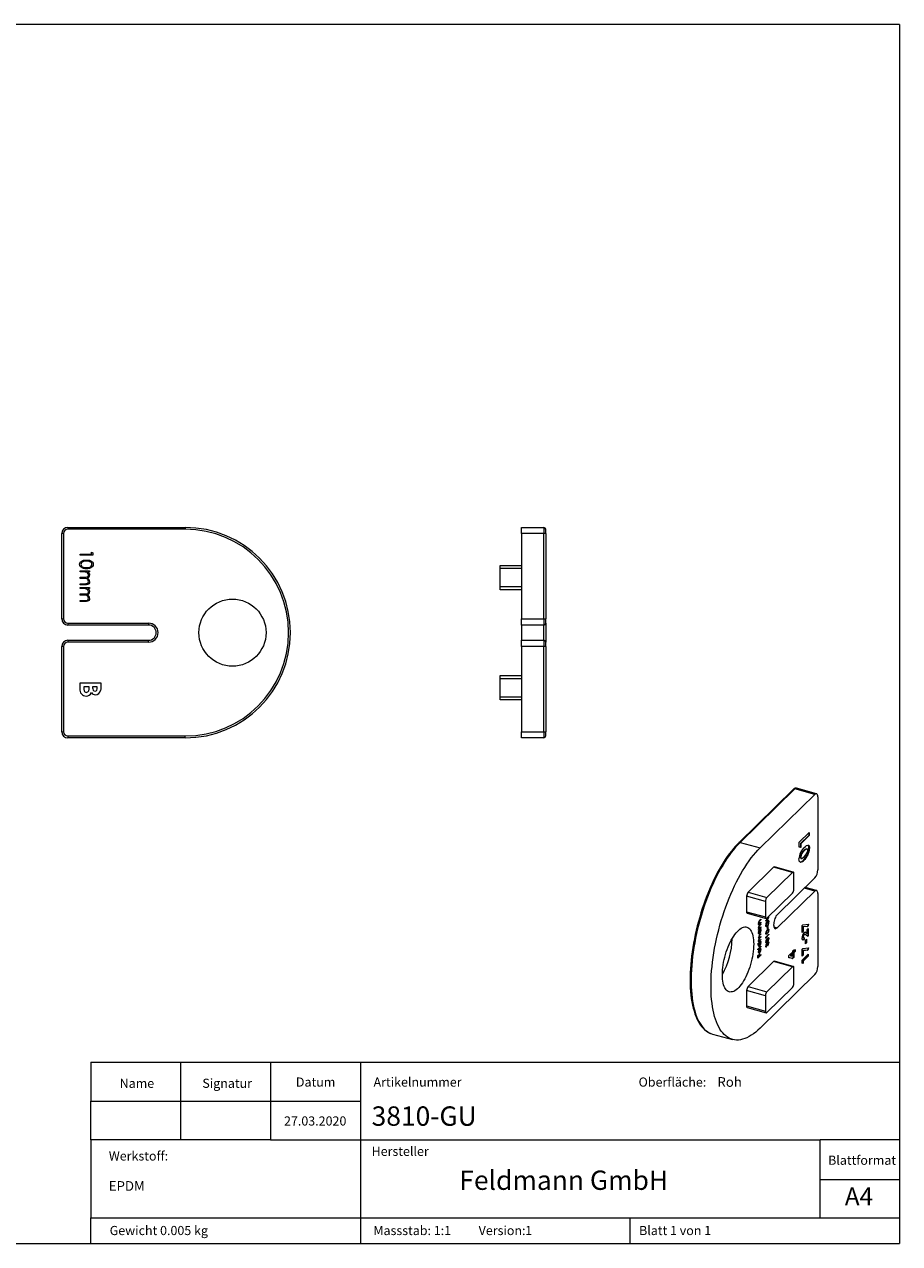
# Model space of a CAD drawing. Units: millimetres. Extents: x 5 to 292, y 5 to 205.
# Drawn here: x 149 to 292, y 5 to 205 of the extents above; entities that cross this region are included whole.
import ezdxf

# ---------------------------------------------------------------- set-up
doc = ezdxf.new("R2010")
doc.units = ezdxf.units.MM
doc.styles.add('SLDTEXTSTYLE0', font='TXT', dxfattribs={"width": 0.75})
doc.styles.add('SLDTEXTSTYLE1', font='TXT', dxfattribs={"width": 0.692308})

msp = doc.modelspace()

# ---------------------------------------------------------------- linework, layer by layer
at = {"color": 7, "linetype": 'Continuous', "lineweight": 0}
for p, q in [((292, 205), (5, 205)), ((292, 205), (292, 5)), ((159.4, 34.75), (174.13, 34.75)), ((159.4, 34.75), (159.4, 28.38)), ((174.13, 34.75), (188.86, 34.75)), ((174.13, 22), (174.13, 34.75)), ((188.86, 34.75), (203.6, 34.75)), ((188.86, 34.75), (188.86, 22)), ((203.6, 34.75), (292, 34.75)), ((203.6, 34.75), (203.6, 5)), ((159.4, 28.38), (174.13, 28.38)), ((159.4, 22), (159.4, 28.38)), ((174.13, 28.38), (188.86, 28.38)), ((188.86, 28.38), (203.6, 28.38)), ((174.13, 22), (159.4, 22)), ((159.4, 22), (159.4, 9.25)), ((188.86, 22), (174.13, 22)), ((188.86, 22), (203.6, 22)), ((203.6, 22), (279, 22)), ((292, 22), (279, 22)), ((279, 15.49), (279, 22)), ((279, 9.25), (279, 15.49)), ((292, 15.49), (279, 15.49)), ((159.4, 9.25), (292, 9.25)), ((159.4, 5), (159.4, 9.25)), ((247.8, 5), (247.8, 9.25)), ((5, 5), (292, 5))]:
    msp.add_line(p, q, dxfattribs=at)
at = {"color": 7, "linetype": 'Continuous', "lineweight": 15}
for p, q in [((155.62, 122.47), (155.62, 122.17)), ((155.62, 122.47), (174.87, 122.47)), ((174.87, 122.17), (155.62, 122.17)), ((174.87, 122.47), (174.87, 122.17)), ((229.99, 122.47), (233.69, 122.47)), ((229.99, 121.47), (229.99, 122.47)), ((233.69, 122.47), (233.69, 121.47)), ((233.99, 121.47), (233.99, 122.17)), ((154.92, 121.47), (154.62, 121.47)), ((154.62, 107.47), (154.62, 121.47)), ((154.92, 121.47), (154.92, 107.47)), ((233.69, 121.47), (229.99, 121.47)), ((229.99, 121.47), (229.99, 107.47)), ((233.69, 107.47), (233.69, 121.47)), ((233.99, 121.47), (233.69, 121.47)), ((233.99, 121.47), (233.99, 107.47)), ((157.62, 118.11), (159.52, 118.11)), ((157.62, 117.92), (157.62, 118.11)), ((159.52, 118.44), (159.73, 118.31)), ((159.52, 118.11), (159.52, 118.44)), ((159.73, 118.31), (159.73, 117.92)), ((159.73, 117.92), (157.62, 117.92)), ((226.49, 116.22), (229.99, 116.22)), ((226.49, 115.72), (226.49, 116.22)), ((157.62, 115.37), (159.16, 115.37)), ((157.62, 115.18), (157.62, 115.37)), ((158.27, 115.18), (157.62, 115.18)), ((157.62, 114.31), (158.4, 114.31)), ((157.62, 114.12), (157.62, 114.31)), ((158.22, 114.12), (157.62, 114.12)), ((159.16, 115.18), (158.89, 115.18)), ((159.16, 115.37), (159.16, 115.18)), ((229.99, 115.72), (226.49, 115.72)), ((226.49, 112.77), (226.49, 115.72)), ((157.62, 113.25), (158.45, 113.25)), ((157.62, 113.06), (157.62, 113.25)), ((158.45, 113.06), (157.62, 113.06)), ((157.62, 112.63), (159.16, 112.63)), ((157.62, 112.44), (157.62, 112.63)), ((158.27, 112.44), (157.62, 112.44)), ((159.16, 112.44), (158.89, 112.44)), ((159.16, 112.63), (159.16, 112.44)), ((226.49, 112.77), (229.99, 112.77)), ((226.49, 112.27), (226.49, 112.77)), ((229.99, 112.27), (226.49, 112.27)), ((157.62, 111.57), (158.4, 111.57)), ((157.62, 111.38), (157.62, 111.57)), ((158.22, 111.38), (157.62, 111.38)), ((157.62, 110.51), (158.45, 110.51)), ((157.62, 110.32), (157.62, 110.51)), ((158.45, 110.32), (157.62, 110.32)), ((154.62, 107.47), (154.92, 107.47)), ((155.62, 106.77), (168.87, 106.77)), ((155.62, 106.77), (155.62, 106.47)), ((168.87, 106.47), (155.62, 106.47)), ((168.87, 106.77), (168.87, 106.47)), ((229.99, 107.47), (233.69, 107.47)), ((229.99, 106.47), (229.99, 107.47)), ((233.69, 106.47), (229.99, 106.47)), ((229.99, 106.47), (229.99, 103.97)), ((233.69, 107.47), (233.69, 106.47)), ((233.69, 107.47), (233.99, 107.47)), ((233.69, 103.97), (233.69, 106.47)), ((233.99, 106.77), (233.99, 107.47)), ((233.99, 106.77), (233.99, 103.67)), ((154.92, 102.97), (154.62, 102.97)), ((154.62, 88.97), (154.62, 102.97)), ((154.92, 102.97), (154.92, 88.97)), ((155.62, 103.97), (155.62, 103.67)), ((155.62, 103.97), (168.87, 103.97)), ((168.87, 103.67), (155.62, 103.67)), ((168.87, 103.67), (168.87, 103.97)), ((229.99, 103.97), (233.69, 103.97)), ((229.99, 102.97), (229.99, 103.97)), ((233.69, 102.97), (229.99, 102.97)), ((229.99, 102.97), (229.99, 88.97)), ((233.69, 103.97), (233.69, 102.97)), ((233.69, 88.97), (233.69, 102.97)), ((233.99, 102.97), (233.69, 102.97)), ((233.99, 102.97), (233.99, 103.67)), ((233.99, 102.97), (233.99, 88.97)), ((226.49, 98.17), (229.99, 98.17)), ((226.49, 97.67), (226.49, 98.17)), ((157.62, 96.97), (161.06, 96.97)), ((157.62, 96), (157.62, 96.97)), ((158.23, 96.35), (158.23, 96.17)), ((159.11, 96.35), (158.23, 96.35)), ((159.11, 96.2), (159.11, 96.35)), ((159.69, 96.35), (159.69, 96.19)), ((160.44, 96.35), (159.69, 96.35)), ((160.44, 96.16), (160.44, 96.35)), ((161.06, 96.97), (161.06, 96.42)), ((229.99, 97.67), (226.49, 97.67)), ((226.49, 94.72), (226.49, 97.67)), ((226.49, 94.72), (229.99, 94.72)), ((226.49, 94.22), (226.49, 94.72)), ((229.99, 94.22), (226.49, 94.22)), ((154.62, 88.97), (154.92, 88.97)), ((155.62, 88.27), (174.87, 88.27)), ((155.62, 88.27), (155.62, 87.97)), ((174.87, 87.97), (174.87, 88.27)), ((229.99, 88.97), (233.69, 88.97)), ((229.99, 87.97), (229.99, 88.97)), ((233.69, 88.97), (233.69, 87.97)), ((233.69, 88.97), (233.99, 88.97)), ((233.99, 88.27), (233.99, 88.97)), ((174.87, 87.97), (155.62, 87.97)), ((233.69, 87.97), (229.99, 87.97)), ((274.63, 79.54), (265.65, 70.77)), ((274.84, 79.58), (265.86, 70.82)), ((269.13, 69.93), (278.11, 78.69)), ((278.11, 78.69), (274.84, 79.58)), ((278.38, 78.8), (275.1, 79.69)), ((278.58, 78.29), (278.58, 66.29)), ((275.55, 70.87), (277.18, 72.46)), ((277.09, 72.38), (277.09, 71.95)), ((277.18, 72.46), (277.18, 71.93)), ((265.86, 70.82), (269.13, 69.93)), ((275.55, 70.04), (275.55, 70.87)), ((275.82, 69.98), (275.55, 70.04)), ((275.73, 70.01), (275.55, 70.04)), ((277.09, 71.95), (275.73, 70.62)), ((275.73, 70.62), (275.73, 70.01)), ((275.73, 70.62), (275.82, 70.6)), ((275.73, 70.01), (275.82, 69.98)), ((277.18, 71.93), (275.82, 70.6)), ((275.82, 70.6), (275.82, 69.98)), ((277.09, 71.95), (277.18, 71.93)), ((275.71, 68.43), (275.8, 68.41)), ((275.79, 68.2), (275.9, 68.17)), ((276.28, 69.46), (276.36, 69.44)), ((276.73, 69.76), (276.82, 69.73)), ((276.85, 69.72), (276.74, 69.75)), ((277.13, 69.82), (277.22, 69.8)), ((271.35, 66.73), (267.15, 62.63)), ((274.44, 65.89), (271.35, 66.73)), ((274.57, 65.95), (271.48, 66.79)), ((276.29, 67.98), (276.38, 67.95)), ((274.44, 65.89), (270.24, 61.79)), ((278.11, 64.98), (271.93, 58.94)), ((274.68, 63.16), (274.68, 65.69)), ((267.15, 62.63), (270.24, 61.79)), ((270.24, 58.41), (274.44, 62.51)), ((271.93, 56.8), (278.11, 62.84)), ((278.38, 62.94), (276.54, 63.44)), ((278.58, 62.44), (278.58, 50.44)), ((266.91, 61.98), (266.91, 59.45)), ((270.01, 61.14), (266.91, 61.98)), ((270.01, 61.14), (270.01, 58.61)), ((266.91, 59.45), (270.01, 58.61)), ((267.01, 59.19), (270.11, 58.35)), ((269.06, 58.03), (269.25, 58.21)), ((269.25, 58.13), (269.08, 57.97)), ((269.18, 58.15), (269.25, 58.13)), ((269.25, 58.21), (269.25, 58.13)), ((270.06, 57.99), (270.36, 58.27)), ((270.36, 58.2), (270.06, 57.9)), ((270.41, 58.33), (270.46, 58.31)), ((270.52, 58.64), (270.51, 58.67)), ((270.55, 58.7), (270.57, 58.7)), ((270.56, 58.72), (270.57, 58.7)), ((268.88, 57.65), (268.92, 57.64)), ((268.88, 57.53), (268.99, 57.5)), ((268.88, 56.88), (268.92, 56.87)), ((268.88, 56.76), (268.99, 56.73)), ((269.25, 57.63), (268.89, 57.28)), ((268.89, 57.36), (268.95, 57.42)), ((268.89, 57.28), (268.89, 57.36)), ((269.25, 56.86), (268.89, 56.51)), ((268.89, 56.33), (269.25, 56.68)), ((268.89, 56.59), (268.95, 56.66)), ((268.89, 56.51), (268.89, 56.59)), ((268.89, 56.24), (268.89, 56.33)), ((268.89, 56.33), (268.95, 56.31)), ((268.95, 56.31), (268.89, 56.24)), ((268.89, 56.03), (268.92, 56.01)), ((268.91, 56.35), (268.9, 56.32)), ((269, 57.5), (268.94, 57.44)), ((269, 56.73), (268.94, 56.67)), ((268.95, 57.89), (268.99, 57.88)), ((268.95, 57.12), (268.99, 57.11)), ((269, 56.44), (269.07, 56.42)), ((269.16, 56.45), (269.05, 56.48)), ((269.06, 57.27), (269.25, 57.45)), ((269.25, 57.36), (269.08, 57.2)), ((269.12, 57.59), (269.25, 57.71)), ((269.12, 56.82), (269.25, 56.95)), ((269.12, 56.55), (269.18, 56.54)), ((269.18, 57.65), (269.25, 57.63)), ((269.18, 57.38), (269.25, 57.36)), ((269.18, 56.88), (269.25, 56.86)), ((269.18, 56.61), (269.25, 56.6)), ((269.25, 56.6), (269.18, 56.54)), ((269.2, 56.35), (269.25, 56.33)), ((269.25, 57.71), (269.25, 57.63)), ((269.25, 57.45), (269.25, 57.36)), ((269.25, 56.95), (269.25, 56.86)), ((269.25, 56.68), (269.25, 56.6)), ((270.05, 57.3), (270.1, 57.29)), ((270.06, 57.9), (270.06, 57.99)), ((270.09, 57.07), (270.2, 57.04)), ((270.22, 57.03), (270.12, 56.98)), ((270.14, 57.72), (270.18, 57.71)), ((270.15, 57.74), (270.18, 57.71)), ((270.23, 57.04), (270.22, 57.03)), ((270.22, 57.03), (270.31, 57.01)), ((270.25, 56.41), (270.31, 56.39)), ((270.31, 57.58), (270.31, 57.97)), ((270.31, 57.95), (270.36, 57.93)), ((270.31, 57.64), (270.36, 57.63)), ((270.36, 57.63), (270.31, 57.58)), ((270.45, 57.95), (270.34, 57.98)), ((270.34, 56.93), (270.39, 56.98)), ((270.34, 56.58), (270.34, 56.93)), ((270.34, 56.65), (270.39, 56.63)), ((270.39, 56.63), (270.34, 56.58)), ((270.38, 56.5), (270.34, 56.5)), ((270.34, 56.5), (270.43, 56.48)), ((270.36, 57.93), (270.36, 57.63)), ((270.48, 56.48), (270.37, 56.51)), ((270.39, 56.98), (270.39, 56.63)), ((270.43, 57.29), (270.47, 57.28)), ((270.51, 57.78), (270.57, 57.76)), ((270.51, 56.43), (270.57, 56.41)), ((276.04, 57.2), (276.13, 57.29)), ((276.04, 56.03), (276.04, 57.2)), ((276.11, 56.22), (276.04, 56.14)), ((276.2, 56.19), (276.04, 56.03)), ((276.88, 57.04), (276.11, 56.96)), ((276.11, 56.96), (276.11, 56.22)), ((276.11, 56.96), (276.2, 56.94)), ((276.11, 56.22), (276.2, 56.19)), ((276.13, 57.29), (277.05, 57.38)), ((276.97, 57.02), (276.2, 56.94)), ((276.2, 56.94), (276.2, 56.19)), ((276.54, 56.07), (276.65, 56.02)), ((276.65, 56.02), (276.77, 55.95)), ((276.65, 56.02), (276.74, 56)), ((276.86, 56.53), (277.02, 56.69)), ((276.86, 55.92), (276.86, 56.53)), ((276.95, 57.37), (276.88, 57.04)), ((276.88, 57.04), (276.97, 57.02)), ((276.93, 56.61), (276.93, 55.51)), ((277.05, 57.38), (276.97, 57.02)), ((277.02, 56.69), (277.02, 55.49)), ((268.74, 54.15), (269.25, 54.64)), ((268.95, 54.28), (268.74, 54.07)), ((268.74, 54.07), (268.74, 54.15)), ((268.87, 54.72), (268.98, 54.69)), ((268.88, 55.28), (268.92, 55.26)), ((268.88, 54.82), (268.92, 54.81)), ((268.89, 55.88), (269, 55.85)), ((268.89, 55.17), (268.98, 55.14)), ((269.25, 54.83), (268.89, 54.48)), ((268.89, 54.56), (268.95, 54.62)), ((268.89, 54.48), (268.89, 54.56)), ((268.89, 54.3), (268.95, 54.28)), ((268.91, 54.32), (268.9, 54.29)), ((268.98, 55.83), (268.92, 55.8)), ((268.97, 55.13), (268.93, 55.09)), ((268.99, 54.69), (268.93, 54.63)), ((268.94, 55.08), (268.97, 55.08)), ((268.99, 55.15), (268.97, 55.13)), ((268.97, 55.13), (269.06, 55.1)), ((268.99, 55.85), (268.98, 55.83)), ((268.98, 55.83), (269.06, 55.8)), ((269, 54.4), (269.07, 54.39)), ((269.05, 55.63), (269.25, 55.82)), ((269.25, 55.74), (269.05, 55.55)), ((269.16, 54.42), (269.05, 54.45)), ((269.25, 55.28), (269.06, 55.1)), ((269.09, 54.76), (269.25, 54.91)), ((269.11, 55.23), (269.25, 55.36)), ((269.12, 54.52), (269.18, 54.5)), ((269.18, 55.75), (269.25, 55.74)), ((269.18, 55.3), (269.25, 55.28)), ((269.18, 54.85), (269.25, 54.83)), ((269.18, 54.58), (269.25, 54.56)), ((269.25, 54.56), (269.18, 54.5)), ((269.2, 54.31), (269.25, 54.3)), ((269.25, 55.82), (269.25, 55.74)), ((269.25, 55.36), (269.25, 55.28)), ((269.25, 54.91), (269.25, 54.83)), ((269.25, 54.64), (269.25, 54.56)), ((270.04, 54.47), (270.15, 54.44)), ((270.05, 55.97), (270.1, 55.96)), ((270.05, 55.87), (270.16, 55.84)), ((270.05, 54.57), (270.1, 54.56)), ((270.06, 55.28), (270.55, 55.76)), ((270.06, 55.11), (270.06, 55.28)), ((270.06, 55.26), (270.11, 55.24)), ((270.06, 55.12), (270.11, 55.1)), ((270.11, 55.1), (270.06, 55.11)), ((270.12, 54.45), (270.09, 54.4)), ((270.09, 54.4), (270.18, 54.38)), ((270.55, 55.68), (270.11, 55.24)), ((270.11, 55.24), (270.11, 55.1)), ((270.13, 54.83), (270.17, 54.82)), ((270.13, 54.13), (270.18, 54.12)), ((270.23, 54.83), (270.14, 54.85)), ((270.22, 54.13), (270.14, 54.15)), ((270.19, 54.9), (270.28, 54.87)), ((270.19, 54.22), (270.28, 54.2)), ((270.25, 54.79), (270.31, 54.77)), ((270.25, 54.62), (270.28, 54.61)), ((270.25, 54.03), (270.31, 54.02)), ((270.26, 54.65), (270.37, 54.62)), ((270.31, 54.02), (270.26, 53.97)), ((270.36, 54.63), (270.33, 54.59)), ((270.33, 54.59), (270.42, 54.56)), ((270.36, 55.11), (270.41, 55.1)), ((270.48, 54.42), (270.36, 54.45)), ((270.36, 54.41), (270.41, 54.4)), ((270.48, 55.11), (270.37, 55.14)), ((270.49, 55.69), (270.55, 55.68)), ((270.51, 55.03), (270.57, 55.02)), ((270.51, 54.33), (270.57, 54.32)), ((270.55, 55.76), (270.55, 55.68)), ((276.1, 55.32), (276.19, 55.29)), ((276.15, 55.19), (276.26, 55.16)), ((276.23, 55.68), (276.32, 55.66)), ((276.28, 55.16), (276.28, 54.91)), ((276.28, 54.91), (276.36, 54.89)), ((276.36, 55.21), (276.36, 54.89)), ((276.49, 55.71), (276.38, 55.74)), ((276.58, 54.8), (276.74, 54.96)), ((276.58, 54.17), (276.58, 54.8)), ((276.66, 54.35), (276.58, 54.28)), ((276.74, 54.33), (276.58, 54.17)), ((276.93, 55.4), (276.62, 55.63)), ((276.66, 54.87), (276.66, 54.35)), ((276.66, 54.35), (276.74, 54.33)), ((276.74, 56), (276.86, 55.92)), ((276.74, 54.96), (276.74, 54.33)), ((276.77, 55.95), (276.86, 55.92)), ((276.93, 55.51), (276.87, 55.45)), ((276.93, 55.51), (277.02, 55.49)), ((277.02, 55.49), (276.93, 55.4)), ((268.74, 53.29), (269.25, 53.78)), ((269.25, 53.7), (268.74, 53.21)), ((268.74, 53.21), (268.74, 53.29)), ((268.75, 52.28), (268.8, 52.33)), ((269.25, 52.32), (268.75, 51.84)), ((268.75, 51.84), (268.75, 52.28)), ((268.8, 52.33), (268.8, 51.97)), ((268.8, 51.97), (268.95, 52.11)), ((268.88, 53.99), (268.92, 53.98)), ((268.88, 52.77), (268.99, 52.74)), ((268.89, 53.85), (269, 53.82)), ((268.89, 52.91), (268.92, 52.9)), ((268.89, 52.78), (268.96, 52.76)), ((268.98, 53.79), (268.92, 53.76)), ((268.98, 52.72), (268.92, 52.69)), ((268.95, 52.47), (269.01, 52.52)), ((268.95, 52.11), (268.95, 52.47)), ((268.95, 52.18), (269.01, 52.16)), ((268.98, 52.17), (268.95, 52.14)), ((268.99, 53.82), (268.98, 53.79)), ((268.98, 53.79), (269.06, 53.77)), ((269, 52.75), (268.98, 52.72)), ((268.98, 52.72), (269.07, 52.7)), ((268.99, 53.27), (269.03, 53.26)), ((269.01, 52.52), (269.01, 52.16)), ((269.01, 52.16), (269.25, 52.4)), ((269.03, 52.76), (269.03, 53.26)), ((269.03, 52.8), (269.08, 52.79)), ((269.08, 53.38), (269.08, 52.79)), ((269.13, 53.33), (269.15, 53.42)), ((269.15, 53.33), (269.13, 53.33)), ((269.18, 53.72), (269.25, 53.7)), ((269.18, 52.33), (269.25, 52.32)), ((269.2, 53.23), (269.25, 53.22)), ((269.25, 53.78), (269.25, 53.7)), ((269.25, 52.4), (269.25, 52.32)), ((270.04, 53.77), (270.15, 53.74)), ((270.05, 53.88), (270.1, 53.86)), ((270.09, 53.76), (270.09, 53.69)), ((270.09, 53.69), (270.18, 53.67)), ((270.18, 53.75), (270.18, 53.67)), ((270.42, 53.87), (270.42, 53.95)), ((273.83, 52.24), (274.48, 52.87)), ((273.83, 51.9), (273.83, 52.24)), ((274.39, 52.57), (274.05, 52.24)), ((274.05, 52.24), (274.14, 52.22)), ((274.48, 52.55), (274.14, 52.22)), ((274.14, 52.22), (274.48, 52.15)), ((274.39, 52.57), (274.48, 52.55)), ((274.48, 53.04), (274.64, 53.2)), ((274.48, 52.87), (274.48, 53.04)), ((274.48, 52.15), (274.48, 52.55)), ((274.56, 53.11), (274.56, 53.06)), ((274.56, 53.06), (274.64, 53.04)), ((274.76, 52.93), (274.56, 52.73)), ((274.56, 52.73), (274.56, 51.97)), ((274.56, 52.73), (274.64, 52.71)), ((274.64, 53.04), (274.85, 53.23)), ((274.64, 53.2), (274.64, 53.04)), ((274.85, 52.91), (274.64, 52.71)), ((274.64, 52.71), (274.64, 51.94)), ((274.76, 53.15), (274.76, 52.93)), ((274.76, 52.93), (274.85, 52.91)), ((274.85, 53.23), (274.85, 52.91)), ((276.04, 53.31), (276.13, 53.4)), ((276.04, 52.15), (276.04, 53.31)), ((276.04, 51.5), (277.02, 52.46)), ((276.11, 52.33), (276.04, 52.26)), ((276.2, 52.31), (276.04, 52.15)), ((276.88, 53.16), (276.11, 53.08)), ((276.11, 53.08), (276.11, 52.33)), ((276.11, 53.08), (276.2, 53.05)), ((276.11, 52.33), (276.2, 52.31)), ((276.93, 52.16), (276.11, 51.36)), ((276.13, 53.4), (277.05, 53.5)), ((276.97, 53.13), (276.2, 53.05)), ((276.2, 53.05), (276.2, 52.31)), ((277.02, 52.14), (276.2, 51.33)), ((276.95, 53.49), (276.88, 53.16)), ((276.88, 53.16), (276.97, 53.13)), ((276.93, 52.38), (276.93, 52.16)), ((276.93, 52.16), (277.02, 52.14)), ((277.05, 53.5), (276.97, 53.13)), ((277.02, 52.46), (277.02, 52.14)), ((271.35, 51.26), (267.15, 47.16)), ((268.75, 51.98), (268.8, 51.97)), ((268.78, 51.97), (268.75, 51.95)), ((274.44, 50.42), (270.24, 46.32)), ((274.44, 50.42), (271.35, 51.26)), ((274.57, 50.47), (271.48, 51.31)), ((274.38, 51.79), (273.83, 51.91)), ((274.46, 51.77), (273.83, 51.9)), ((274.56, 51.97), (274.38, 51.79)), ((274.38, 51.79), (274.46, 51.77)), ((274.64, 51.94), (274.46, 51.77)), ((274.56, 51.97), (274.64, 51.94)), ((274.68, 47.69), (274.68, 50.22)), ((276.04, 50.99), (276.04, 51.5)), ((276.11, 50.98), (276.04, 51)), ((276.2, 50.96), (276.04, 50.99)), ((276.11, 51.36), (276.11, 50.98)), ((276.11, 51.36), (276.2, 51.33)), ((276.11, 50.98), (276.2, 50.96)), ((276.2, 51.33), (276.2, 50.96)), ((278.11, 49.12), (269.13, 40.35)), ((266.91, 46.5), (266.91, 43.98)), ((270.01, 45.66), (266.91, 46.5)), ((267.15, 47.16), (270.24, 46.32)), ((270.24, 42.93), (274.44, 47.03)), ((270.01, 45.66), (270.01, 43.13)), ((266.91, 43.98), (270.01, 43.13)), ((267.01, 43.72), (270.11, 42.88)), ((261.33, 39.38), (264.61, 38.49))]:
    msp.add_line(p, q, dxfattribs=at)
at = {"color": 8, "linetype": 'Continuous', "lineweight": 15}
for p, q in [((278.11, 62.84), (276.4, 63.3)), ((270.29, 58.21), (270.36, 58.2)), ((269.01, 57.98), (269.08, 57.97)), ((269.01, 57.22), (269.08, 57.2)), ((271.39, 56.95), (271.93, 56.8)), ((268.99, 55.56), (269.05, 55.55)), ((270.24, 55.87), (270.31, 55.85))]:
    msp.add_line(p, q, dxfattribs=at)
at = {"color": 7, "linetype": 'Continuous', "lineweight": 15, "flags": 128}
for points in [[(157.56, 116.43), (157.59, 116.61), (157.67, 116.78), (157.79, 116.91), (157.95, 117.01), (158.18, 117.09), (158.43, 117.13), (158.67, 117.13)], [(158.67, 115.7), (158.42, 115.71), (158.18, 115.75), (157.95, 115.83), (157.79, 115.94), (157.67, 116.07), (157.59, 116.24), (157.56, 116.43)], [(158.67, 116.94), (158.38, 116.93), (158.1, 116.86), (157.98, 116.79), (157.87, 116.69), (157.8, 116.56), (157.78, 116.42)], [(158.67, 117.13), (158.92, 117.13), (159.16, 117.09), (159.4, 117.01), (159.55, 116.91), (159.68, 116.78), (159.76, 116.61), (159.79, 116.43)], [(159.57, 116.42), (159.54, 116.56), (159.48, 116.69), (159.37, 116.79), (159.25, 116.86), (158.96, 116.93), (158.67, 116.94)], [(159.79, 116.43), (159.76, 116.24), (159.68, 116.07), (159.56, 115.94), (159.4, 115.83), (159.17, 115.75), (158.92, 115.71), (158.67, 115.7)], [(158.67, 115.89), (158.96, 115.9), (159.24, 115.98), (159.37, 116.05), (159.47, 116.15), (159.54, 116.28), (159.57, 116.42)], [(158.14, 115.97), (158.44, 115.9), (158.67, 115.89)], [(159, 113.62), (158.98, 113.75), (158.93, 113.87), (158.84, 113.97), (158.73, 114.05), (158.57, 114.1), (158.39, 114.12), (158.22, 114.12)], [(159, 114.68), (158.96, 114.86), (158.86, 115.02), (158.7, 115.12), (158.49, 115.17), (158.27, 115.18)], [(158.4, 114.31), (158.6, 114.32), (158.8, 114.36), (158.89, 114.41), (158.95, 114.49), (158.99, 114.58), (159, 114.68)], [(158.89, 115.18), (159.03, 115.07), (159.11, 114.97)], [(159.11, 114.97), (159.17, 114.79), (159.19, 114.65)], [(159, 111.94), (158.96, 112.12), (158.86, 112.27), (158.7, 112.38), (158.49, 112.43), (158.27, 112.44)], [(158.45, 113.25), (158.64, 113.26), (158.83, 113.3), (158.9, 113.36), (158.96, 113.44), (159, 113.62)], [(159.19, 113.59), (159.16, 113.4), (159.06, 113.24), (158.9, 113.13), (158.68, 113.08), (158.45, 113.06)], [(158.89, 112.44), (159.03, 112.33), (159.11, 112.23)], [(159.11, 112.23), (159.17, 112.05), (159.19, 111.91)], [(159, 110.88), (158.98, 111.01), (158.93, 111.13), (158.84, 111.23), (158.73, 111.3), (158.57, 111.36), (158.39, 111.38), (158.22, 111.38)], [(158.4, 111.57), (158.6, 111.58), (158.8, 111.61), (158.89, 111.67), (158.95, 111.75), (158.99, 111.84), (159, 111.94)], [(158.45, 110.51), (158.64, 110.52), (158.83, 110.56), (158.9, 110.62), (158.96, 110.7), (159, 110.88)], [(159.19, 110.85), (159.16, 110.66), (159.06, 110.5), (158.9, 110.39), (158.68, 110.33), (158.45, 110.32)], [(158.23, 96.17), (158.24, 95.93), (158.28, 95.7), (158.33, 95.59), (158.41, 95.5), (158.52, 95.44), (158.64, 95.42)], [(158.64, 95.42), (158.76, 95.44), (158.88, 95.5), (158.97, 95.58), (159.04, 95.7), (159.1, 95.94), (159.11, 96.2)], [(159.69, 96.19), (159.71, 95.98), (159.79, 95.78), (159.91, 95.68), (160.08, 95.64)], [(160.08, 95.64), (160.25, 95.69), (160.31, 95.74), (160.37, 95.81), (160.42, 95.98), (160.44, 96.16)], [(161.06, 96.42), (161.04, 96.02), (160.99, 95.71)], [(278.58, 78.29), (278.57, 78.45), (278.54, 78.59), (278.5, 78.69), (278.44, 78.77), (278.37, 78.8), (278.29, 78.8), (278.2, 78.77), (278.11, 78.69)], [(265.65, 70.77), (265.46, 70.59), (265.11, 70.22), (264.76, 69.82), (264.42, 69.4), (264.07, 68.95), (263.73, 68.48), (263.4, 67.99), (263.07, 67.47), (262.74, 66.94), (262.42, 66.38), (262.11, 65.81), (261.8, 65.22), (261.5, 64.61), (261.21, 63.98), (260.92, 63.35), (260.65, 62.69), (260.38, 62.03), (260.13, 61.35), (259.88, 60.67), (259.65, 59.98), (259.43, 59.28), (259.22, 58.57), (259.02, 57.86), (258.83, 57.15), (258.66, 56.43), (258.49, 55.71), (258.35, 55), (258.21, 54.28), (258.09, 53.57), (257.99, 52.87), (257.89, 52.17), (257.82, 51.47), (257.75, 50.79), (257.7, 50.11), (257.67, 49.45), (257.65, 48.8), (257.65, 48.16), (257.66, 47.53), (257.68, 46.92), (257.73, 46.33), (257.78, 45.75), (257.85, 45.19), (257.94, 44.65), (258.04, 44.14), (258.16, 43.64), (258.29, 43.17), (258.43, 42.72), (258.59, 42.29), (258.76, 41.89), (258.95, 41.51), (259.15, 41.16), (259.37, 40.84), (259.6, 40.55), (259.84, 40.28), (260.09, 40.05), (260.36, 39.84), (260.63, 39.67), (260.91, 39.53), (260.99, 39.5)], [(276.36, 69.98), (276.56, 70.15), (276.75, 70.29), (276.93, 70.35), (277.05, 70.34), (277.15, 70.24), (277.21, 70.05), (277.22, 69.8)], [(269.13, 40.35), (268.76, 40.01), (268.4, 39.7), (268.03, 39.42), (267.67, 39.18), (267.31, 38.96), (266.96, 38.78), (266.61, 38.64), (266.26, 38.52), (265.92, 38.45), (265.59, 38.4), (265.26, 38.4), (264.95, 38.42), (264.64, 38.49), (264.34, 38.58), (264.05, 38.71), (263.77, 38.88), (263.5, 39.07), (263.25, 39.31), (263, 39.57), (262.77, 39.87), (262.55, 40.19), (262.35, 40.55), (262.16, 40.94), (261.98, 41.36), (261.82, 41.81), (261.67, 42.28), (261.54, 42.78), (261.43, 43.31), (261.33, 43.86), (261.25, 44.44), (261.18, 45.04), (261.13, 45.65), (261.1, 46.29), (261.08, 46.95), (261.08, 47.62), (261.1, 48.31), (261.13, 49.01), (261.18, 49.73), (261.25, 50.46), (261.33, 51.19), (261.43, 51.94), (261.54, 52.69), (261.67, 53.44), (261.82, 54.2), (261.98, 54.97), (262.16, 55.73), (262.35, 56.49), (262.55, 57.25), (262.77, 58), (263, 58.75), (263.25, 59.49), (263.5, 60.22), (263.77, 60.94), (264.05, 61.65), (264.34, 62.35), (264.64, 63.03), (264.95, 63.69), (265.26, 64.34), (265.59, 64.96), (265.92, 65.57), (266.26, 66.16), (266.61, 66.72), (266.96, 67.26), (267.31, 67.77), (267.67, 68.26), (268.03, 68.72), (268.4, 69.15), (268.76, 69.55), (269.13, 69.93)], [(275.73, 67.56), (275.62, 67.63), (275.55, 67.76), (275.51, 67.92), (275.5, 68.11)], [(275.71, 68.43), (275.73, 68.29), (275.78, 68.21), (275.8, 68.21)], [(275.8, 68.41), (275.82, 68.27), (275.87, 68.18), (275.94, 68.17), (276.03, 68.2), (276.2, 68.33), (276.38, 68.49)], [(276.93, 69.51), (276.92, 69.62), (276.89, 69.69), (276.82, 69.73)], [(274.68, 65.69), (274.67, 65.77), (274.66, 65.84), (274.64, 65.89), (274.61, 65.93), (274.57, 65.95), (274.53, 65.95), (274.49, 65.93), (274.44, 65.89)], [(278.58, 62.44), (278.57, 62.59), (278.54, 62.73), (278.5, 62.83), (278.44, 62.91), (278.37, 62.95), (278.29, 62.95), (278.2, 62.91), (278.11, 62.84)], [(270.01, 58.61), (270.01, 58.53), (270.03, 58.46), (270.05, 58.41), (270.08, 58.37), (270.11, 58.35), (270.15, 58.35), (270.2, 58.37), (270.24, 58.41)], [(270.31, 57.97), (270.42, 58.04), (270.51, 58.01), (270.56, 57.91), (270.57, 57.76)], [(270.36, 58.27), (270.39, 58.31), (270.42, 58.34)], [(270.46, 58.31), (270.41, 58.24), (270.36, 58.2)], [(270.42, 58.03), (270.43, 58.03), (270.47, 57.93), (270.47, 57.93)], [(271.93, 58.94), (271.83, 58.83), (271.73, 58.69), (271.64, 58.52), (271.55, 58.33), (271.48, 58.13), (271.42, 57.92), (271.38, 57.7), (271.36, 57.5), (271.35, 57.3), (271.36, 57.13), (271.38, 56.97), (271.42, 56.84), (271.48, 56.75), (271.55, 56.69), (271.64, 56.66), (271.73, 56.67), (271.83, 56.72), (271.93, 56.8)], [(268.08, 54.12), (268.07, 53.73), (268.05, 53.33), (268, 52.91), (267.95, 52.49), (267.87, 52.07), (267.79, 51.64), (267.68, 51.21), (267.56, 50.78), (267.43, 50.36), (267.29, 49.95), (267.14, 49.54), (266.97, 49.15), (266.8, 48.78), (266.61, 48.42), (266.42, 48.09), (266.23, 47.78), (266.03, 47.49), (265.82, 47.23), (265.62, 47), (265.41, 46.8), (265.2, 46.63), (265, 46.49), (264.8, 46.38), (264.6, 46.31), (264.41, 46.28), (264.23, 46.27), (264.05, 46.31), (263.89, 46.37), (263.73, 46.47), (263.59, 46.61), (263.46, 46.77), (263.34, 46.97), (263.24, 47.2), (263.15, 47.46), (263.08, 47.74), (263.02, 48.05), (262.98, 48.38), (262.95, 48.73), (262.95, 49.1), (262.95, 49.49), (262.98, 49.89), (263.02, 50.31), (263.08, 50.73), (263.15, 51.15), (263.24, 51.58), (263.34, 52.01), (263.46, 52.44), (263.59, 52.86), (263.73, 53.27), (263.89, 53.68), (264.05, 54.07), (264.23, 54.44), (264.41, 54.8), (264.6, 55.13), (264.8, 55.44), (265, 55.73), (265.2, 55.99), (265.41, 56.22), (265.62, 56.42), (265.82, 56.59), (266.03, 56.73), (266.23, 56.84), (266.42, 56.91), (266.61, 56.94), (266.8, 56.95), (266.97, 56.91), (267.14, 56.85), (267.29, 56.75), (267.43, 56.61), (267.56, 56.44), (267.68, 56.25), (267.79, 56.02), (267.87, 55.76), (267.95, 55.48), (268, 55.17), (268.05, 54.84), (268.07, 54.49), (268.08, 54.12)], [(268.95, 57.42), (268.89, 57.49), (268.88, 57.61)], [(268.95, 56.66), (268.89, 56.73), (268.88, 56.84)], [(268.88, 55.97), (268.9, 56.16), (268.95, 56.31)], [(268.92, 57.64), (268.93, 57.56), (268.96, 57.51), (268.99, 57.5), (269.02, 57.5)], [(268.92, 56.87), (268.93, 56.79), (268.96, 56.75), (268.99, 56.73), (269.02, 56.74)], [(268.92, 56.01), (268.94, 55.91), (268.97, 55.86), (269.02, 55.85), (269.07, 55.89)], [(269.08, 57.97), (269.03, 57.92), (268.99, 57.88)], [(269.08, 57.2), (269.03, 57.15), (268.99, 57.11)], [(269.02, 57.5), (269.07, 57.55), (269.12, 57.59)], [(269.02, 56.74), (269.07, 56.78), (269.12, 56.82)], [(269.21, 56.29), (269.2, 56.39), (269.16, 56.45), (269.12, 56.46), (269.07, 56.42)], [(269.11, 56.54), (269.15, 56.48), (269.15, 56.45)], [(269.18, 56.54), (269.24, 56.45), (269.25, 56.33)], [(270.31, 57.01), (270.2, 56.94), (270.11, 56.98), (270.06, 57.09), (270.05, 57.24)], [(270.06, 57.11), (270.08, 57.07), (270.11, 57.07)], [(270.18, 57.71), (270.12, 57.47), (270.1, 57.29)], [(270.1, 57.29), (270.12, 57.14), (270.17, 57.05), (270.23, 57.04), (270.31, 57.08)], [(270.35, 57.97), (270.33, 57.98), (270.31, 57.97)], [(270.47, 57.28), (270.39, 57.1), (270.31, 57.01)], [(270.31, 56.47), (270.4, 56.54), (270.48, 56.58), (270.54, 56.54), (270.56, 56.48), (270.57, 56.41)], [(270.43, 56.48), (270.36, 56.44), (270.31, 56.39)], [(270.52, 57.72), (270.51, 57.85), (270.47, 57.93), (270.42, 57.95), (270.36, 57.93)], [(270.52, 56.36), (270.51, 56.43), (270.49, 56.47), (270.43, 56.48)], [(269.06, 55.8), (268.98, 55.76), (268.92, 55.79), (268.89, 55.86), (268.88, 55.97)], [(268.97, 55.08), (268.93, 55.09), (268.9, 55.13), (268.88, 55.24)], [(268.9, 54.66), (268.88, 54.72), (268.88, 54.78)], [(268.95, 54.62), (268.92, 54.64), (268.9, 54.66)], [(268.92, 55.26), (268.93, 55.21), (268.94, 55.17), (268.96, 55.15), (268.99, 55.14), (269.04, 55.17), (269.11, 55.23)], [(268.92, 54.81), (268.93, 54.74), (268.96, 54.7), (268.99, 54.69), (269.04, 54.72), (269.09, 54.76)], [(269.21, 54.26), (269.2, 54.36), (269.16, 54.42), (269.12, 54.42), (269.07, 54.39)], [(269.11, 54.51), (269.15, 54.44), (269.15, 54.42)], [(269.18, 54.5), (269.24, 54.42), (269.25, 54.3)], [(270.31, 55.85), (270.22, 55.78), (270.14, 55.74), (270.1, 55.75), (270.07, 55.78), (270.05, 55.83), (270.05, 55.9)], [(270.18, 54.38), (270.12, 54.35), (270.08, 54.38), (270.05, 54.44), (270.05, 54.52)], [(270.16, 55.82), (270.13, 55.8), (270.08, 55.78)], [(270.1, 55.96), (270.1, 55.9), (270.12, 55.86), (270.15, 55.84), (270.17, 55.84), (270.24, 55.88), (270.31, 55.94)], [(270.1, 54.56), (270.1, 54.5), (270.12, 54.45), (270.15, 54.44), (270.18, 54.46)], [(270.26, 54.72), (270.25, 54.78), (270.23, 54.82), (270.2, 54.83), (270.17, 54.82)], [(270.18, 54.9), (270.21, 54.92), (270.24, 54.92), (270.28, 54.87)], [(270.28, 54.61), (270.23, 54.46), (270.18, 54.38)], [(270.18, 54.2), (270.21, 54.23), (270.24, 54.23), (270.28, 54.2)], [(270.26, 53.97), (270.24, 54.1), (270.22, 54.13), (270.2, 54.13), (270.18, 54.12)], [(270.23, 54.89), (270.22, 54.87), (270.22, 54.83)], [(270.23, 54.21), (270.22, 54.14), (270.22, 54.14)], [(270.42, 54.56), (270.37, 54.53), (270.33, 54.54), (270.28, 54.61)], [(270.28, 54.2), (270.3, 54.28), (270.32, 54.34)], [(270.31, 54.77), (270.32, 54.69), (270.34, 54.63), (270.38, 54.62), (270.42, 54.65)], [(270.32, 54.34), (270.37, 54.42), (270.41, 54.48)], [(270.41, 55.18), (270.47, 55.21), (270.51, 55.21)], [(270.52, 54.97), (270.51, 55.05), (270.48, 55.11), (270.45, 55.12), (270.41, 55.1)], [(270.41, 54.48), (270.48, 54.51), (270.53, 54.48), (270.56, 54.41), (270.57, 54.32)], [(270.52, 54.27), (270.51, 54.35), (270.48, 54.41), (270.45, 54.42), (270.41, 54.4)], [(270.42, 53.95), (270.46, 54.02), (270.49, 54.09)], [(270.45, 55.19), (270.47, 55.15), (270.47, 55.12)], [(270.45, 54.5), (270.47, 54.44), (270.47, 54.42)], [(270.49, 54.09), (270.51, 54.19), (270.52, 54.27)], [(270.51, 55.21), (270.56, 55.13), (270.57, 55.02)], [(276.36, 54.89), (276.26, 54.82), (276.17, 54.79), (276.09, 54.82), (276.03, 54.94), (276.01, 55.14)], [(276.1, 55.32), (276.12, 55.22), (276.16, 55.19)], [(276.28, 54.91), (276.18, 54.84), (276.1, 54.82)], [(276.19, 55.29), (276.21, 55.19), (276.26, 55.16), (276.31, 55.17), (276.36, 55.21)], [(276.39, 55.73), (276.38, 55.74), (276.31, 55.73), (276.23, 55.68)], [(276.62, 55.63), (276.55, 55.68), (276.47, 55.71), (276.4, 55.71), (276.32, 55.66)], [(269.06, 53.77), (268.98, 53.72), (268.92, 53.76), (268.89, 53.83), (268.88, 53.94)], [(268.88, 52.85), (268.9, 53.04), (268.95, 53.19)], [(268.95, 52.66), (268.89, 52.74), (268.88, 52.85)], [(268.92, 53.98), (268.94, 53.88), (268.97, 53.82), (269.02, 53.82), (269.07, 53.85)], [(268.92, 52.9), (268.93, 52.81), (268.96, 52.76)], [(268.95, 53.19), (269.02, 53.31), (269.08, 53.38)], [(269.07, 52.7), (269, 52.65), (268.95, 52.66)], [(268.96, 52.76), (269, 52.75), (269.03, 52.76)], [(269.21, 53.16), (269.2, 53.24), (269.18, 53.29), (269.13, 53.33)], [(269.14, 53.38), (269.14, 53.38), (269.15, 53.32)], [(269.15, 53.42), (269.2, 53.41), (269.23, 53.36), (269.25, 53.22)], [(270.18, 53.67), (270.12, 53.65), (270.08, 53.68), (270.06, 53.73), (270.05, 53.81)], [(270.1, 53.86), (270.11, 53.8), (270.12, 53.76), (270.18, 53.75)], [(274.68, 50.22), (274.67, 50.3), (274.66, 50.37), (274.64, 50.42), (274.61, 50.45), (274.57, 50.47), (274.53, 50.47), (274.49, 50.46), (274.44, 50.42)], [(270.01, 43.13), (270.01, 43.06), (270.03, 42.99), (270.05, 42.94), (270.08, 42.9), (270.11, 42.88), (270.15, 42.88), (270.2, 42.9), (270.24, 42.93)], [(261.01, 39.49), (261.07, 39.47), (261.33, 39.38)]]:
    msp.add_lwpolyline(points, dxfattribs=at)
at = {"color": 8, "linetype": 'Continuous', "lineweight": 15, "flags": 128}
msp.add_lwpolyline([(265.86, 70.82), (265.49, 70.44), (265.12, 70.04), (264.76, 69.61), (264.4, 69.15), (264.04, 68.66), (263.69, 68.15), (263.33, 67.61), (262.99, 67.05), (262.65, 66.46), (262.32, 65.85), (261.99, 65.23), (261.67, 64.58), (261.37, 63.92), (261.07, 63.24), (260.78, 62.54), (260.5, 61.83), (260.23, 61.11), (259.97, 60.38), (259.73, 59.64), (259.5, 58.89), (259.28, 58.14), (259.08, 57.38), (258.89, 56.62), (258.71, 55.86), (258.55, 55.09), (258.4, 54.33), (258.27, 53.58), (258.16, 52.83), (258.06, 52.08), (257.97, 51.34), (257.91, 50.62), (257.86, 49.9), (257.83, 49.2), (257.81, 48.51), (257.81, 47.84), (257.83, 47.18), (257.86, 46.54), (257.91, 45.93), (257.97, 45.33), (258.06, 44.75), (258.16, 44.2), (258.27, 43.67), (258.4, 43.17), (258.55, 42.7), (258.71, 42.25), (258.89, 41.83), (259.08, 41.44), (259.28, 41.08), (259.5, 40.76), (259.73, 40.46), (259.97, 40.19), (260.23, 39.96), (260.5, 39.77), (260.78, 39.6), (261.01, 39.49)], dxfattribs=at)
at = {"color": 7, "linetype": 'Continuous', "lineweight": 15}
msp.add_circle((182.62, 105.22), 5.5, dxfattribs=at)
for centre, radius, start, end in [((155.62, 121.47), 1, 90, 180), ((155.62, 121.47), 0.7, 90, 180), ((174.87, 105.22), 17.25, 270, 90), ((174.87, 105.22), 16.95, 270, 90), ((233.69, 122.17), 0.3, 0, 90), ((158.27, 116.44), 0.494, 182.6371, 254.6955), ((158.69, 114.64), 0.499, 284.5869, 1.0286), ((158.54, 113.57), 0.646, 1.6451, 65.0803), ((158.69, 111.9), 0.499, 284.5869, 1.0286), ((158.54, 110.83), 0.646, 1.6451, 65.0803), ((155.62, 107.47), 1, 180, 270), ((155.62, 107.47), 0.7, 180, 270), ((168.87, 105.22), 1.55, 270, 90), ((168.87, 105.22), 1.25, 270, 90), ((233.69, 106.77), 0.3, 270, 0), ((155.62, 102.97), 1, 90, 180), ((155.62, 102.97), 0.7, 90, 180), ((233.69, 103.67), 0.3, 0, 90), ((158.66, 95.86), 1.06, 172.4455, 267.2307), ((158.63, 95.74), 0.93, 268.5759, 337.7258), ((160.16, 95.83), 0.799, 213.6023, 269.7962), ((160.15, 95.88), 0.856, 270.2532, 348.6387), ((155.62, 88.97), 1, 180, 270), ((155.62, 88.97), 0.7, 180, 270), ((233.69, 88.27), 0.3, 270, 0), ((274.99, 79.24), 0.467, 75.1025, 139.272), ((276.56, 69.94), 0.581, 348.5677, 44.6134), ((278.11, 68.04), 2.61, 132.1017, 178.4699), ((277.24, 68.26), 1.54, 128.8267, 173.545), ((277.33, 68.23), 1.54, 128.8267, 173.545), ((276.91, 68.98), 0.794, 103.1284, 142.8656), ((274.57, 69.88), 2.56, 312.1509, 358.8351), ((277, 68.96), 0.794, 103.1284, 142.8656), ((274.66, 69.85), 2.56, 312.1509, 358.8351), ((275.44, 69.66), 1.5, 309.138, 354.4393), ((271.46, 66.65), 0.135, 80.7318, 143.9675), ((275.48, 68.58), 1.01, 281.533, 323.2479), ((275.58, 68.54), 0.992, 278.3511, 323.4398), ((276.54, 66.28), 2.04, 320.5129, 0.3434), ((267.94, 61.98), 1.02, 140.5129, 180.3434), ((273.65, 63.16), 1.02, 320.5129, 0.3434), ((271.03, 61.14), 1.02, 140.5129, 180.3434), ((267.16, 59.4), 0.255, 169.3516, 234.3744), ((269.45, 57.61), 0.573, 132.9087, 180.6515), ((270.03, 58.63), 0.491, 323.8456, 1.4864), ((269.84, 58.69), 0.728, 328.9615, 0.7673), ((269.45, 56.85), 0.573, 132.9087, 180.6515), ((269.33, 57.65), 0.402, 145.3773, 181.6892), ((269.33, 56.88), 0.402, 145.3773, 181.6892), ((269.55, 56.02), 0.623, 140.3541, 180.858), ((268.45, 56.32), 0.804, 320.0212, 0.8849), ((268.56, 56.29), 0.645, 321.1125, 0.1484), ((271.52, 57.22), 1.47, 159.0718, 179.0741), ((270.86, 55.88), 0.81, 132.7448, 177.9943), ((270.72, 55.92), 0.625, 131.6292, 176.8396), ((269.51, 57.7), 1.01, 322.2221, 1.0493), ((269.78, 56.44), 0.786, 312.0066, 358.0064), ((269.91, 56.4), 0.608, 310.926, 357.0872), ((270.37, 56.49), 0.104, 350.7424, 43.7293), ((269.26, 57.76), 1.3, 338.1811, 359.984), ((276.54, 55.76), 0.31, 48.926, 137.869), ((251.96, 55.29), 12.59, 330.8089, 358.7821), ((269.41, 55.24), 0.532, 132.6007, 180.084), ((269.44, 54.78), 0.558, 147.5408, 179.6476), ((269.73, 53.93), 0.853, 155.5877, 179.337), ((269.29, 55.27), 0.367, 130.7554, 180.58), ((269.31, 54.81), 0.385, 129.6607, 179.5709), ((269.55, 53.99), 0.623, 140.3541, 180.858), ((268.45, 54.28), 0.804, 320.0212, 0.8849), ((268.56, 54.26), 0.645, 321.1125, 0.1484), ((270.64, 54.53), 0.595, 141.6628, 181.3032), ((270.66, 53.83), 0.608, 142.0677, 181.5231), ((270.49, 54.59), 0.389, 143.4317, 183.4146), ((270.5, 53.88), 0.401, 143.6542, 182.9262), ((269.81, 54.71), 0.444, 324.7245, 0.7987), ((270.88, 54.79), 0.607, 140.8102, 172.4044), ((270.84, 54.78), 0.528, 143.3924, 180.9556), ((270.89, 54.06), 0.579, 144.7109, 184.6265), ((269.89, 54.99), 0.676, 320.6969, 2.308), ((270.03, 54.94), 0.486, 322.3513, 3.2733), ((269.83, 54.31), 0.735, 323.3142, 0.4195), ((277.28, 55.16), 1.27, 139.9968, 180.8754), ((276.64, 55.33), 0.546, 139.378, 181.0833), ((276.73, 55.3), 0.546, 139.378, 181.0833), ((269.57, 52.9), 0.646, 146.4513, 180.1277), ((268.49, 53.2), 0.766, 319.2152, 1.0931), ((268.64, 53.16), 0.57, 320.0507, 0.5759), ((271.46, 51.18), 0.135, 80.7318, 143.9675), ((276.54, 50.42), 2.04, 320.5129, 0.3434), ((267.94, 46.51), 1.02, 140.5129, 180.3434), ((271.03, 45.67), 1.02, 140.5129, 180.3434), ((273.65, 47.68), 1.02, 320.5129, 0.3434), ((267.16, 43.93), 0.255, 169.3516, 234.3744)]:
    msp.add_arc(centre, radius, start, end, dxfattribs=at)
at = {"color": 8, "linetype": 'Continuous', "lineweight": 15}
for centre, radius, start, end in [((274.77, 79.38), 0.212, 71.1228, 131.7873), ((275.06, 79.42), 0.27, 80.7318, 143.9675), ((265.79, 70.62), 0.212, 71.1244, 131.7536)]:
    msp.add_arc(centre, radius, start, end, dxfattribs=at)

# ---------------------------------------------------------------- texts
at = {"color": 7, "linetype": 'Continuous', "lineweight": 0}
for s, insert, char_height, attachment_point, style in [('Name', (166.95, 32.05), 1.5, 2, 'SLDTEXTSTYLE0'), ('Signatur', (181.75, 32.05), 1.5, 2, 'SLDTEXTSTYLE0'), ('Datum', (196.25, 32.25), 1.5, 2, 'SLDTEXTSTYLE0'), ('Artikelnummer', (205.75, 32.25), 1.5, 1, 'SLDTEXTSTYLE0'), ('Oberfläche:', (249.2, 32.25), 1.5, 1, 'SLDTEXTSTYLE0'), ('Roh', (262.13, 32.31), 1.587, 1, 'SLDTEXTSTYLE0'), ('3810-GU', (205.43, 27.51), 3.175, 1, 'SLDTEXTSTYLE0'), ('27.03.2020', (196.18, 25.87), 1.5, 2, 'SLDTEXTSTYLE0'), ('Werkstoff:', (162.34, 20.13), 1.5, 1, 'SLDTEXTSTYLE0'), ('Hersteller', (205.43, 20.89), 1.5, 1, 'SLDTEXTSTYLE0'), ('Blattformat', (280.28, 19.43), 1.5, 1, 'SLDTEXTSTYLE0'), ('Feldmann GmbH', (219.81, 16.99), 3.175, 1, 'SLDTEXTSTYLE0'), ('EPDM', (162.34, 15.25), 1.587, 1, 'SLDTEXTSTYLE0'), ('A4', (283.02, 14.21), 2.91, 1, 'SLDTEXTSTYLE0'), ('Gewicht 0.005 kg', (170.54, 7.9), 1.5, 2, 'SLDTEXTSTYLE0'), ('Massstab: 1:1', (205.72, 7.9), 1.5, 1, 'SLDTEXTSTYLE0'), ('Blatt 1 von 1', (249.28, 7.9), 1.5, 1, 'SLDTEXTSTYLE1'), ('Version:', (222.98, 7.9), 1.5, 1, 'SLDTEXTSTYLE0'), ('1', (230.61, 7.9), 1.5, 1, 'SLDTEXTSTYLE0')]:
    msp.add_mtext(s, dxfattribs=dict(at, insert=insert, char_height=char_height, attachment_point=attachment_point, style=style))

doc.saveas('drawing.dxf')
